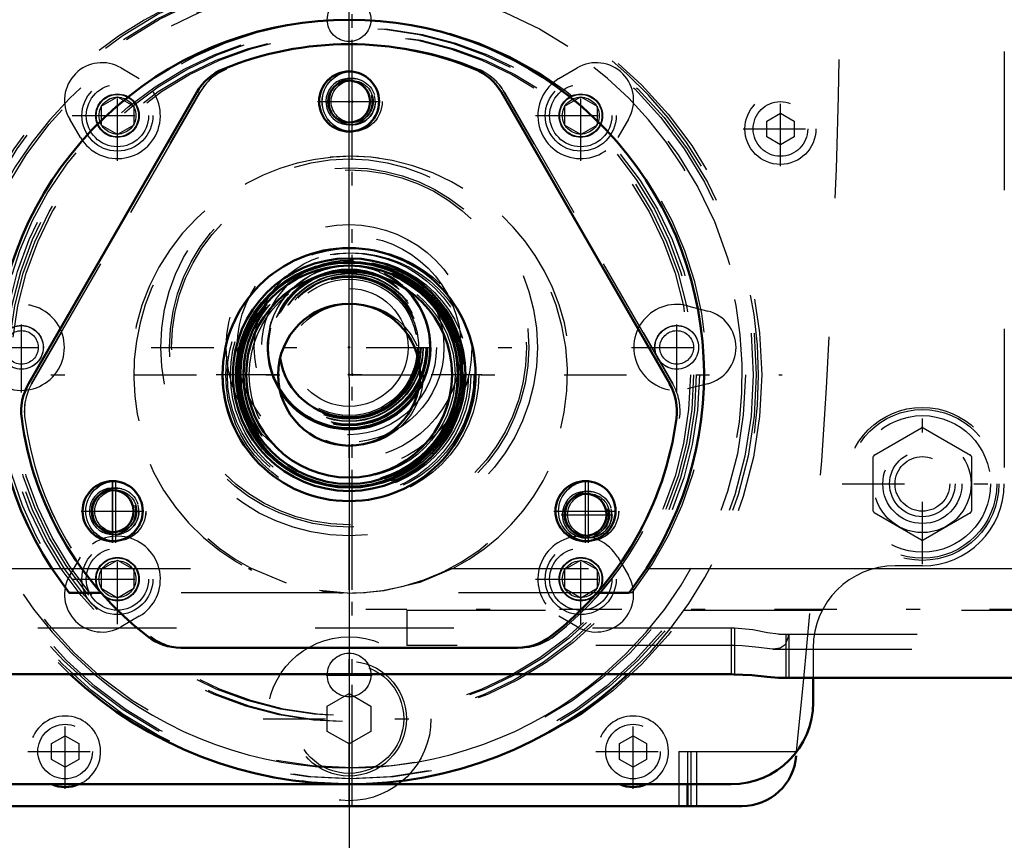
# Model space of a CAD drawing. Units: inches. Extents: x 18 to 240, y 17 to 231.
# Drawn here: x 197 to 204, y 82 to 88 of the extents above; entities that cross this region are included whole.
import ezdxf

# ---------------------------------------------------------------- set-up
doc = ezdxf.new("R2010")
doc.units = ezdxf.units.IN
doc.header["$MEASUREMENT"] = 0
doc.linetypes.add('Center', pattern=[1.5, 0.45, -0.5, 0.05, -0.5])
doc.linetypes.add('Dashed', pattern=[2, 1, -1])
for name, color, linetype, lineweight in [('2d ConnectionPoints', 7, 'Continuous', 50), ('AM_0', 7, 'Continuous', 50), ('AM_4', 3, 'Continuous', 25), ('AM_5', 3, 'Continuous', 25), ('AM_7', 7, 'Center', 25), ('AM_9', 6, 'Dashed', 25)]:
    doc.layers.add(name, color=color, linetype=linetype, lineweight=lineweight)
doc.dimstyles.get("Standard").update_dxf_attribs({"dimtxt": 0.18, "dimasz": 0.18, "dimexe": 0.18, "dimexo": 0.0625, "dimgap": 0.09, "dimtad": 0, "dimtih": 1, "dimtoh": 1, "dimdec": 4, "dimzin": 0, "dimdsep": 46, "dimtxsty": 'Standard', "dimcen": 0.09, "dimadec": 0, "dimazin": 0, "dimtfac": 1, "dimtdec": 4, "dimtofl": 0, "dimtmove": 0, "dimatfit": 3, "dimfxl": 0, "dimtolj": 1, "dimtzin": 0, "dimarcsym": 0})

# ---------------------------------------------------------------- blocks, each defined once
blk = doc.blocks.new('69_2425412140_M2_Z21_M2_Z13_1_0_in_C55MG_1_3_GN_Wire_Rope_Hoist_900')
at = {"layer": 'AM_9'}
for radius in [0.878, 0.8386, 0.8189, 0.7874, 0.7809, 0.7795, 0.7421, 0.5118]:
    blk.add_circle((199.0817, 85.2797), radius, dxfattribs=at)
blk = doc.blocks.new('70_2425410010_W125_50_2_0_in_C55MG_1_3_GN_Wire_Rope_Hoist_900')
at = {"layer": 'AM_7'}
for p, q in [((199.0817, 82.1793), (199.0817, 88.3801)), ((195.9589, 85.2797), (202.1821, 85.2797))]:
    blk.add_line(p, q, dxfattribs=at)
at = {"layer": 'AM_9'}
for radius in [2.9528, 2.9134, 2.8346, 2.5029, 2.4606, 0.8071]:
    blk.add_circle((199.0817, 85.2797), radius, dxfattribs=at)
blk = doc.blocks.new('71_D_2571204580_1_0_in_C55MG_1_3_GN_Wire_Rope_Hoist_900')
at = {"layer": 'AM_7'}
for p, q in [((198.8319, 87.2482), (199.3091, 87.2482)), ((197.3769, 84.068), (197.3769, 84.5228)), ((200.7865, 84.068), (200.7865, 84.5228)), ((197.1272, 84.2954), (197.6043, 84.2954)), ((200.5367, 84.2954), (201.0138, 84.2954))]:
    blk.add_line(p, q, dxfattribs=at)
at = {"layer": 'AM_9'}
for p, q in [((197.9837, 87.3149), (196.7701, 85.2129)), ((201.3933, 85.2129), (200.1797, 87.3149)), ((200.2729, 83.3112), (200.2953, 83.3112))]:
    blk.add_line(p, q, dxfattribs=at)
for centre, radius in [((199.0817, 87.2482), 0.2165), ((199.0817, 85.2797), 0.9122), ((197.3769, 84.2954), 0.2165), ((200.7865, 84.2954), 0.2165)]:
    blk.add_circle(centre, radius, dxfattribs=at)
for centre, radius, start, end in [((199.0817, 85.2797), 2.3819, 67.61976, 112.38024), ((198.3247, 87.1181), 0.3937, 112.38024, 150), ((199.8387, 87.1181), 0.3937, 30, 67.61976), ((197.1111, 85.016), 0.3937, 150, 187.61976), ((201.0523, 85.016), 0.3937, 352.38024, 30), ((199.0817, 85.2797), 2.3819, 187.61976, 232.38024), ((199.0817, 85.2797), 2.3819, 307.61976, 352.38024), ((197.8681, 83.7049), 0.3937, 232.38024, 270), ((200.2953, 83.7049), 0.3937, 270, 307.61976)]:
    blk.add_arc(centre, radius, start, end, dxfattribs=at)
blk = doc.blocks.new('74_D_2571204580_4_0_in_C55MG_1_3_GN_Wire_Rope_Hoist_900')
at = {"layer": 'AM_7'}
for p, q in [((198.8317, 87.2487), (199.3089, 87.2487)), ((197.3767, 84.0685), (197.3767, 84.5233)), ((200.7863, 84.0685), (200.7863, 84.5233)), ((197.127, 84.2959), (197.6041, 84.2959)), ((200.5365, 84.2959), (201.0136, 84.2959))]:
    blk.add_line(p, q, dxfattribs=at)
at = {"layer": 'AM_9'}
for p, q in [((196.7699, 85.2134), (197.9835, 87.3154)), ((200.1795, 87.3154), (201.3931, 85.2134)), ((200.2951, 83.3117), (200.2727, 83.3117))]:
    blk.add_line(p, q, dxfattribs=at)
for centre in [(199.0815, 87.2487), (197.3767, 84.2959), (200.7863, 84.2959)]:
    blk.add_circle(centre, 0.2165, dxfattribs=at)
for centre, radius, start, end in [((199.0815, 85.2802), 2.3819, 67.61976, 112.38024), ((198.3245, 87.1186), 0.3937, 112.38024, 150), ((199.8385, 87.1186), 0.3937, 30, 67.61976), ((197.1109, 85.0165), 0.3937, 150, 187.61976), ((201.0521, 85.0165), 0.3937, 352.38024, 30), ((199.0815, 85.2802), 2.3819, 187.61976, 232.38024), ((199.0815, 85.2802), 2.3819, 307.61976, 352.38024), ((197.8679, 83.7054), 0.3937, 232.38024, 270), ((200.2951, 83.7054), 0.3937, 270, 307.61976)]:
    blk.add_arc(centre, radius, start, end, dxfattribs=at)
blk = doc.blocks.new('79_3537213300_right_0_in_C55MG_1_3_GN_Wire_Rope_Hoist_900')
at = {"layer": 'AM_5'}
for centre in [(199.0815, 87.2482), (197.3767, 84.2954), (200.7863, 84.2704)]:
    blk.add_arc(centre, 0.1673, 75, 15, dxfattribs=at)
at = {"layer": 'AM_7'}
for p, q in [((199.0815, 82.5927), (199.0815, 88.2113)), ((200.5882, 84.2704), (200.962, 84.2704)), ((205.676, 83.5867), (199.1799, 83.5867))]:
    blk.add_line(p, q, dxfattribs=at)
at = {"layer": 'AM_9'}
for p, q in [((198.3334, 83.882), (198.3558, 83.882)), ((198.6085, 83.7776), (198.3558, 83.882)), ((198.9983, 83.7071), (197.0627, 83.7071)), ((199.048, 83.7052), (198.8447, 83.7228)), ((199.1661, 83.7071), (199.0829, 83.7049)), ((201.1003, 83.7071), (201.0779, 83.7071)), ((199.4752, 83.581), (199.4752, 83.3269)), ((199.4752, 83.581), (205.3807, 83.581)), ((201.8374, 83.4525), (201.815, 83.4525)), ((201.8374, 83.4525), (201.8374, 83.1196)), ((202.2311, 83.4096), (202.2311, 83.0946)), ((201.8374, 83.3269), (199.4752, 83.3269)), ((202.1175, 83.3013), (205.3807, 83.3013)), ((201.8374, 83.1196), (201.815, 83.1196))]:
    blk.add_line(p, q, dxfattribs=at)
for points in [[(199.8072, 83.882), (199.5695, 83.7824), (199.3116, 83.7218), (199.1661, 83.7071)], [(202.2277, 83.4096), (202.2239, 83.3836), (202.2034, 83.3329), (202.1665, 83.3076), (202.118, 83.3013)], [(202.118, 83.3013), (202.1127, 83.3014), (202.013, 83.3118), (201.8946, 83.325), (201.8374, 83.3269)]]:
    blk.add_lwpolyline(points, dxfattribs=at)
for centre, radius in [((199.0815, 87.2482), 0.1673), ((199.0815, 87.2482), 0.1513), ((197.3767, 84.2954), 0.1673), ((197.3767, 84.2954), 0.1513), ((200.7863, 84.2704), 0.1673), ((200.7863, 84.2704), 0.1513)]:
    blk.add_circle(centre, radius, dxfattribs=at)
for radius, start, end in [(2.5591, 322.08262, 217.91738), (1.5748, 297.43924, 242.56076)]:
    blk.add_arc((199.0815, 85.2797), radius, start, end, dxfattribs=at)
blk = doc.blocks.new('82_2425412140_M2_Z21_M2_Z13_2_0_in_C55MG_1_3_GN_Wire_Rope_Hoist_900')
at = {"layer": 'AM_0'}
for radius in [0.8386, 0.7874, 0.7421, 0.5118]:
    blk.add_circle((199.0593, 85.2797), radius, dxfattribs=at)
at = {"layer": 'AM_4'}
blk.add_circle((199.0593, 85.2797), 0.8189, dxfattribs=at)
at = {"layer": 'AM_9'}
for radius in [0.878, 0.7809, 0.7795]:
    blk.add_circle((199.0593, 85.2797), radius, dxfattribs=at)
blk = doc.blocks.new('83_2425410010_W125_50_4_0_in_C55MG_1_3_GN_Wire_Rope_Hoist_900')
at = {"layer": 'AM_0'}
blk.add_circle((199.0593, 85.2797), 0.8071, dxfattribs=at)
blk.add_arc((199.0593, 85.2797), 2.9528, 227.01502, 312.98498, dxfattribs=at)
at = {"layer": 'AM_4'}
for start, end in [(87.35482, 92.65403), (229.64198, 310.35802)]:
    blk.add_arc((199.0593, 85.2797), 2.8346, start, end, dxfattribs=at)
at = {"layer": 'AM_7'}
blk.add_line((199.0593, 82.1793), (199.0593, 88.3801), dxfattribs=at)
at = {"layer": 'AM_9'}
for radius in [2.9134, 2.5029, 2.4606]:
    blk.add_circle((199.0593, 85.2797), radius, dxfattribs=at)
for radius, start, end in [(2.9528, 312.98498, 227.01502), (2.8346, 92.65403, 229.64198), (2.8346, 310.35802, 87.35482)]:
    blk.add_arc((199.0593, 85.2797), radius, start, end, dxfattribs=at)
blk = doc.blocks.new('85_22275891491828_8C30_0_in_C55MG_1_3_GN_Wire_Rope_Hoist_900')
at = {"layer": 'AM_9'}
for radius in [0.8853, 0.8065, 0.6299, 0.59, 0.5118, 0.4252]:
    blk.add_circle((199.0591, 85.4765), radius, dxfattribs=at)
blk = doc.blocks.new('86_2227099300_SF25_0_in_C55MG_1_3_GN_Wire_Rope_Hoist_900')
at = {"layer": 'AM_0'}
for p, q in [((201.5, 82.3269), (201.5, 82.1694)), ((196.2276, 82.1694), (201.8906, 82.1694))]:
    blk.add_line(p, q, dxfattribs=at)
for centre, radius, start, end in [((199.0591, 85.4765), 0.5039, 188.97876, 351.14511), ((199.0591, 85.4765), 0.5827, 210.52793, 329.59595), ((199.0591, 85.4765), 0.5906, 212.75629, 327.36758), ((201.8906, 82.5631), 0.3937, 270, 355.5848), ((197.0118, 82.5631), 0.2559, 247.38014, 292.61986), ((201.1063, 82.5631), 0.2559, 247.38014, 292.61986)]:
    blk.add_arc(centre, radius, start, end, dxfattribs=at)
at = {"layer": 'AM_4'}
for p, q in [((201.437, 82.3269), (201.437, 82.1694)), ((201.563, 82.3269), (201.563, 82.1694))]:
    blk.add_line(p, q, dxfattribs=at)
at = {"layer": 'AM_7'}
for p, q in [((197.3886, 86.8216), (197.3886, 87.4723)), ((200.7296, 86.8216), (200.7296, 87.4723)), ((202.1693, 86.7826), (202.1693, 87.32)), ((197.0633, 87.147), (197.714, 87.147)), ((200.4042, 87.147), (201.0549, 87.147)), ((201.9006, 87.0513), (202.438, 87.0513)), ((196.6967, 85.1512), (196.6967, 85.8018)), ((201.4215, 85.1512), (201.4215, 85.8018)), ((196.3713, 85.4765), (197.022, 85.4765)), ((197.6329, 85.4765), (200.4853, 85.4765)), ((201.0962, 85.4765), (201.7468, 85.4765)), ((197.3886, 83.4807), (197.3886, 84.1314)), ((200.7296, 83.4807), (200.7296, 84.1314)), ((197.0633, 83.806), (197.714, 83.806)), ((200.4042, 83.806), (201.0549, 83.806)), ((197.0118, 82.2944), (197.0118, 82.8318)), ((198.439, 82.7993), (199.6792, 82.7993)), ((201.1063, 82.2944), (201.1063, 82.8318)), ((196.7431, 82.5631), (197.2805, 82.5631)), ((200.8376, 82.5631), (201.375, 82.5631))]:
    blk.add_line(p, q, dxfattribs=at)
at = {"layer": 'AM_9'}
for p, q in [((197.4148, 87.4911), (197.5458, 87.414)), ((200.5724, 87.414), (200.7034, 87.4911)), ((197.1216, 86.9898), (197.0445, 87.1208)), ((201.0737, 87.1208), (200.9966, 86.9898)), ((202.0709, 87.1081), (202.1693, 87.165)), ((202.1693, 87.165), (202.2677, 87.1081)), ((202.0709, 86.9945), (202.0709, 87.1081)), ((202.2677, 87.1081), (202.2677, 86.9945)), ((202.1693, 86.9377), (202.0709, 86.9945)), ((202.2677, 86.9945), (202.1693, 86.9377)), ((201.4992, 85.7765), (201.6463, 85.7383)), ((201.6463, 85.2147), (201.4992, 85.1766)), ((197.0445, 83.8322), (197.1216, 83.9632)), ((200.9966, 83.9632), (201.0737, 83.8322)), ((197.5458, 83.539), (197.4148, 83.4619)), ((200.7034, 83.4619), (200.5724, 83.539)), ((198.9016, 82.8903), (199.0591, 82.9812)), ((199.0591, 82.9812), (199.2166, 82.8903)), ((198.9016, 82.7084), (198.9016, 82.8903)), ((199.2166, 82.8903), (199.2166, 82.7084)), ((196.9134, 82.6199), (197.0118, 82.6768)), ((197.0118, 82.6768), (197.1103, 82.6199)), ((199.0591, 82.6175), (198.9016, 82.7084)), ((199.2166, 82.7084), (199.0591, 82.6175)), ((201.0079, 82.6199), (201.1063, 82.6768)), ((201.1063, 82.6768), (201.2048, 82.6199)), ((196.9134, 82.5063), (196.9134, 82.6199)), ((197.1103, 82.6199), (197.1103, 82.5063)), ((201.0079, 82.5063), (201.0079, 82.6199)), ((201.2048, 82.6199), (201.2048, 82.5063)), ((197.0118, 82.4495), (196.9134, 82.5063)), ((197.1103, 82.5063), (197.0118, 82.4495)), ((201.1063, 82.4495), (201.0079, 82.5063)), ((201.2048, 82.5063), (201.1063, 82.4495)), ((201.437, 82.5631), (201.437, 82.3269)), ((201.437, 82.5631), (202.2863, 82.5631)), ((201.5, 82.5631), (201.5, 82.3269)), ((201.5237, 82.5631), (201.5237, 82.1694)), ((201.563, 82.5631), (201.563, 82.3269))]:
    blk.add_line(p, q, dxfattribs=at)
for centre, radius in [((197.3886, 87.147), 0.1567), ((200.7296, 87.147), 0.1567), ((202.1693, 87.0513), 0.2559), ((202.1693, 87.0513), 0.1969), ((199.0591, 85.4765), 1.3583), ((199.0591, 85.4765), 1.2953), ((199.0591, 85.4765), 0.6839), ((199.0591, 85.4765), 0.5886), ((199.0591, 85.4765), 0.5662), ((199.0591, 85.4765), 0.563), ((199.0591, 85.4765), 0.5572), ((199.0591, 85.4765), 0.5531), ((199.0591, 85.4765), 0.535), ((199.0591, 85.4765), 0.5315), ((199.0591, 85.4765), 0.5186), ((199.0591, 85.4765), 0.4921), ((196.6967, 85.4765), 0.1567), ((201.4215, 85.4765), 0.1567), ((197.3886, 83.806), 0.1567), ((200.7296, 83.806), 0.1567), ((199.0591, 82.7993), 0.5906), ((199.0591, 82.7993), 0.4134), ((199.0591, 82.7993), 0.3937), ((197.0118, 82.5631), 0.1969), ((201.1063, 82.5631), 0.1969)]:
    blk.add_circle(centre, radius, dxfattribs=at)
for centre, radius, start, end in [((143.5489, 88.6812), 59.0551, 354.053473, 2.219796), ((197.2776, 87.258), 0.2705, 59.52172, 210.47828), ((200.8406, 87.258), 0.2705, 329.52172, 120.47828), ((197.3886, 87.147), 0.3098, 210.47828, 59.52172), ((200.7296, 87.147), 0.3098, 120.47828, 329.52172), ((199.0591, 85.4765), 0.5906, 327.36758, 212.74556), ((199.0591, 85.4765), 0.5827, 329.59595, 210.52793), ((199.0591, 85.4765), 0.5039, 351.14511, 188.97876), ((196.6967, 85.4765), 0.3098, 255.47828, 104.52172), ((201.4215, 85.4765), 0.3098, 75.47828, 284.52172), ((201.5785, 85.4765), 0.2705, 284.52172, 75.47828), ((197.3886, 83.806), 0.3098, 300.47828, 149.52172), ((200.7296, 83.806), 0.3098, 30.47828, 239.52172), ((197.2776, 83.695), 0.2705, 149.52172, 300.47828), ((200.8406, 83.695), 0.2705, 239.52172, 30.47828), ((197.0118, 82.5631), 0.2559, 292.61986, 247.38014), ((201.1063, 82.5631), 0.2559, 292.61986, 247.38014)]:
    blk.add_arc(centre, radius, start, end, dxfattribs=at)
blk = doc.blocks.new('87_2227001220_SF2_0_in_C55MG_1_3_GN_Wire_Rope_Hoist_900')
at = {"layer": 'AM_0'}
for p, q in [((202.4055, 83.0946), (202.4055, 82.9175)), ((201.815, 82.3269), (196.3032, 82.3269))]:
    blk.add_line(p, q, dxfattribs=at)
blk.add_arc((201.815, 82.9175), 0.5906, 270, 360, dxfattribs=at)
at = {"layer": 'AM_7'}
for p, q in [((196.6969, 85.3112), (196.6969, 85.6419)), ((201.4213, 85.3112), (201.4213, 85.6419)), ((198.8937, 83.1143), (199.2244, 83.1143))]:
    blk.add_line(p, q, dxfattribs=at)
at = {"layer": 'AM_9'}
for p, q in [((203.7835, 89.6104), (203.7835, 84.4923)), ((197.2705, 87.2152), (197.3886, 87.2834)), ((197.3886, 87.2834), (197.5067, 87.2152)), ((200.6115, 87.2152), (200.7296, 87.2834)), ((200.7296, 87.2834), (200.8477, 87.2152)), ((197.2705, 87.2152), (197.2705, 87.0788)), ((197.5067, 87.2152), (197.5067, 87.0788)), ((200.6115, 87.2152), (200.6115, 87.0788)), ((200.8477, 87.2152), (200.8477, 87.0788)), ((197.3886, 87.0106), (197.2705, 87.0788)), ((197.5067, 87.0788), (197.3886, 87.0106)), ((200.7296, 87.0106), (200.6115, 87.0788)), ((200.8477, 87.0788), (200.7296, 87.0106)), ((202.845, 84.7005), (203.1866, 84.8977)), ((203.1993, 84.8977), (203.5409, 84.7005)), ((202.8386, 84.2951), (202.8386, 84.6895)), ((203.5473, 84.6895), (203.5473, 84.2951)), ((203.1866, 84.0868), (202.845, 84.284)), ((203.5409, 84.284), (203.1993, 84.0868)), ((197.2705, 83.8742), (197.3886, 83.9424)), ((197.3886, 83.9424), (197.5067, 83.8742)), ((200.6115, 83.8742), (200.7296, 83.9424)), ((200.7296, 83.9424), (200.8477, 83.8742)), ((197.2705, 83.8742), (197.2705, 83.7378)), ((197.5067, 83.8742), (197.5067, 83.7378)), ((200.6115, 83.8742), (200.6115, 83.7378)), ((200.8477, 83.8742), (200.8477, 83.7378)), ((203.1929, 83.9017), (202.9961, 83.9017)), ((197.3886, 83.6697), (197.2705, 83.7378)), ((197.5067, 83.7378), (197.3886, 83.6697)), ((200.7296, 83.6697), (200.6115, 83.7378)), ((200.8477, 83.7378), (200.7296, 83.6697)), ((202.4055, 83.3112), (202.4055, 83.0946))]:
    blk.add_line(p, q, dxfattribs=at)
for centre, radius in [((199.0591, 87.8387), 0.1575), ((197.3886, 87.147), 0.2559), ((200.7296, 87.147), 0.2559), ((197.3886, 87.147), 0.2244), ((200.7296, 87.147), 0.2244), ((197.3886, 87.147), 0.1528), ((197.3886, 87.147), 0.1331), ((200.7296, 87.147), 0.1528), ((200.7296, 87.147), 0.1331), ((199.0591, 85.4765), 1.2795), ((196.6969, 85.4765), 0.1575), ((201.4213, 85.4765), 0.1575), ((196.6969, 85.4765), 0.1211), ((201.4213, 85.4765), 0.1211), ((203.1929, 84.4923), 0.5364), ((203.1929, 84.4923), 0.4921), ((203.1929, 84.4923), 0.351), ((203.1929, 84.4923), 0.2362), ((203.1929, 84.4923), 0.1969), ((197.3886, 83.806), 0.2559), ((200.7296, 83.806), 0.2559), ((197.3886, 83.806), 0.2244), ((200.7296, 83.806), 0.2244), ((197.3886, 83.806), 0.1528), ((197.3886, 83.806), 0.1331), ((200.7296, 83.806), 0.1528), ((200.7296, 83.806), 0.1331), ((199.0591, 83.1143), 0.1575)]:
    blk.add_circle(centre, radius, dxfattribs=at)
for centre, radius, start, end in [((203.1929, 84.4923), 0.4055, 89.09833, 90.90167), ((203.1929, 84.4923), 0.4055, 149.09833, 150.90167), ((203.1929, 84.4923), 0.4055, 29.09833, 30.90167), ((203.1929, 84.4923), 0.5906, 270, 360), ((203.1929, 84.4923), 0.4055, 209.09833, 210.90167), ((203.1929, 84.4923), 0.4055, 329.09833, 330.90167), ((203.1929, 84.4923), 0.4055, 269.09833, 270.90167), ((202.9961, 83.3112), 0.5906, 90, 180)]:
    blk.add_arc(centre, radius, start, end, dxfattribs=at)
blk = doc.blocks.new('89_D_2571204580_6_0_in_C55MG_1_3_GN_Wire_Rope_Hoist_900')
at = {"layer": 'AM_0'}
blk.add_arc((199.0593, 85.2797), 0.9122, 180, 203.11539, dxfattribs=at)
at = {"layer": 'AM_7'}
for p, q in [((197.3545, 84.068), (197.3545, 84.5228)), ((200.7641, 84.068), (200.7641, 84.5228))]:
    blk.add_line(p, q, dxfattribs=at)
at = {"layer": 'AM_9'}
for p, q in [((196.7477, 85.2129), (197.9613, 87.3149)), ((200.1573, 87.3149), (201.3709, 85.2129)), ((200.2729, 83.3112), (197.8457, 83.3112))]:
    blk.add_line(p, q, dxfattribs=at)
for centre in [(199.0593, 87.2482), (197.3545, 84.2954), (200.7641, 84.2954)]:
    blk.add_circle(centre, 0.2165, dxfattribs=at)
for centre, radius, start, end in [((199.0593, 85.2797), 2.3819, 67.61976, 112.38024), ((198.3023, 87.1181), 0.3937, 112.38024, 150), ((199.8163, 87.1181), 0.3937, 30, 67.61976), ((199.0593, 85.2797), 0.9122, 203.11539, 180), ((197.0887, 85.016), 0.3937, 150, 187.61976), ((201.0299, 85.016), 0.3937, 352.38024, 30), ((199.0593, 85.2797), 2.3819, 187.61976, 232.38024), ((199.0593, 85.2797), 2.3819, 307.61976, 352.38024), ((197.8457, 83.7049), 0.3937, 232.38024, 270), ((200.2729, 83.7049), 0.3937, 270, 307.61976)]:
    blk.add_arc(centre, radius, start, end, dxfattribs=at)
blk = doc.blocks.new('90_D_2571204580_7_0_in_C55MG_1_3_GN_Wire_Rope_Hoist_900')
at = {"layer": 'AM_0'}
for p, q in [((197.9611, 87.3154), (196.7475, 85.2134)), ((201.3707, 85.2134), (200.157, 87.3154)), ((197.8455, 83.3117), (200.2727, 83.3117))]:
    blk.add_line(p, q, dxfattribs=at)
for centre, radius in [((199.0591, 87.2487), 0.2165), ((199.0591, 85.2802), 0.9122), ((197.3543, 84.2959), 0.2165), ((200.7639, 84.2959), 0.2165)]:
    blk.add_circle(centre, radius, dxfattribs=at)
for centre, radius, start, end in [((199.0591, 85.2802), 2.3819, 67.61976, 112.38024), ((198.3021, 87.1186), 0.3937, 112.38024, 150), ((199.8161, 87.1186), 0.3937, 30, 67.61976), ((197.0885, 85.0165), 0.3937, 150, 187.61976), ((201.0297, 85.0165), 0.3937, 352.38024, 30), ((199.0591, 85.2802), 2.3819, 187.61976, 232.38024), ((199.0591, 85.2802), 2.3819, 307.61976, 352.38024), ((197.8455, 83.7054), 0.3937, 232.38024, 270), ((200.2727, 83.7054), 0.3937, 270, 307.61976)]:
    blk.add_arc(centre, radius, start, end, dxfattribs=at)
at = {"layer": 'AM_7'}
for p, q in [((198.1012, 85.2802), (200.0169, 85.2802)), ((197.3543, 84.0685), (197.3543, 84.5233)), ((200.7639, 84.0685), (200.7639, 84.5233))]:
    blk.add_line(p, q, dxfattribs=at)
blk = doc.blocks.new('96_3537214300_0_in_C55MG_1_3_GN_Wire_Rope_Hoist_900')
at = {"layer": 'AM_0'}
for p, q in [((196.9154, 83.882), (197.0403, 83.7071)), ((201.0779, 83.7071), (201.2028, 83.882)), ((197.2706, 83.7071), (197.0403, 83.7071)), ((201.0779, 83.7071), (200.8476, 83.7071)), ((201.815, 83.1196), (196.3032, 83.1196)), ((202.1559, 83.0946), (205.3583, 83.0946))]:
    blk.add_line(p, q, dxfattribs=at)
blk.add_lwpolyline([(202.1559, 83.0946), (202.0731, 83.1011), (201.9625, 83.1128), (201.8325, 83.1195), (201.815, 83.1196)], dxfattribs=at)
for centre in [(199.0591, 87.2482), (197.3543, 84.2954), (200.7639, 84.2704)]:
    blk.add_circle(centre, 0.1513, dxfattribs=at)
blk.add_arc((199.0591, 85.2797), 2.5591, 326.89645, 213.10355, dxfattribs=at)
at = {"layer": 'AM_4'}
for p, q in [((161.8327, 83.882), (196.9154, 83.882)), ((201.2028, 83.882), (205.3583, 83.882))]:
    blk.add_line(p, q, dxfattribs=at)
at = {"layer": 'AM_5'}
for centre in [(199.0591, 87.2482), (197.3543, 84.2954), (200.7639, 84.2704)]:
    blk.add_arc(centre, 0.1673, 75, 15, dxfattribs=at)
at = {"layer": 'AM_7'}
for p, q in [((199.0591, 82.1793), (199.0591, 88.2113)), ((203.1929, 83.9135), (203.1929, 85.071)), ((202.6142, 84.4923), (203.7717, 84.4923))]:
    blk.add_line(p, q, dxfattribs=at)
at = {"layer": 'AM_9'}
for p, q in [((196.9154, 83.882), (198.3334, 83.882)), ((198.3334, 83.882), (198.3563, 83.8704)), ((199.6913, 83.8373), (199.7848, 83.882)), ((199.7848, 83.882), (201.2028, 83.882)), ((200.8476, 83.7071), (197.2706, 83.7071)), ((198.8626, 83.7172), (199.017, 83.7054)), ((199.048, 83.7049), (199.1763, 83.7092)), ((201.815, 83.4525), (196.3032, 83.4525)), ((201.815, 83.4525), (201.815, 83.1196)), ((202.1559, 83.4096), (205.3583, 83.4096)), ((202.2087, 83.4096), (202.2087, 83.0946))]:
    blk.add_line(p, q, dxfattribs=at)
blk.add_lwpolyline([(202.1559, 83.4096), (202.0757, 83.4199), (201.9698, 83.4394), (201.8389, 83.4522), (201.815, 83.4525)], dxfattribs=at)
for radius in [0.5512, 0.2854]:
    blk.add_circle((203.1929, 84.4923), radius, dxfattribs=at)
blk.add_arc((199.0591, 85.2797), 1.5748, 273.02949, 266.97044, dxfattribs=at)
blk = doc.blocks.new('*D158')
at = {"layer": 'AM_5', "color": 0, "lineweight": -2}
for p, q in [((199.0591, 85.26), (199.0591, 23.1246)), ((159.6893, 82.819), (159.6893, 23.1246)), ((161.1893, 23.1246), (175.2456, 23.1246)), ((197.5591, 23.1246), (183.5028, 23.1246))]:
    blk.add_line(p, q, dxfattribs=at)
at = {"layer": 'AM_5', "color": 0}
for points in [[(161.1893, 23.3746), (161.1893, 22.8746), (159.6893, 23.1246)], [(197.5591, 22.8746), (197.5591, 23.3746), (199.0591, 23.1246)]]:
    blk.add_solid(points, dxfattribs=at)
at = {"layer": 'Defpoints', "color": 0}
for p in [(199.0591, 85.26), (159.6893, 82.819), (199.0591, 23.8746)]:
    blk.add_point(p, dxfattribs=at)
at = {"layer": 'AM_5', "color": 0, "insert": (179.3742, 23.1246), "char_height": 1.5, "attachment_point": 5}
blk.add_mtext("\\A1;39.37''", dxfattribs=at)
blk = doc.blocks.new('*D159')
at = {"layer": 'AM_5', "color": 0, "lineweight": -2}
for p, q in [((199.0591, 85.26), (199.0591, 33.1246)), ((183.2943, 46.5137), (183.2943, 33.1246)), ((184.7943, 33.1246), (187.1553, 33.1246)), ((197.5591, 33.1246), (195.1981, 33.1246))]:
    blk.add_line(p, q, dxfattribs=at)
at = {"layer": 'AM_5', "color": 0}
for points in [[(184.7943, 33.3746), (184.7943, 32.8746), (183.2943, 33.1246)], [(197.5591, 32.8746), (197.5591, 33.3746), (199.0591, 33.1246)]]:
    blk.add_solid(points, dxfattribs=at)
at = {"layer": 'Defpoints', "color": 0}
for p in [(199.0591, 85.26), (183.2943, 46.5137), (183.2943, 33.8746)]:
    blk.add_point(p, dxfattribs=at)
at = {"layer": 'AM_5', "color": 0, "insert": (191.1767, 33.1246), "char_height": 1.5, "attachment_point": 5}
blk.add_mtext("\\A1;15.76''", dxfattribs=at)
blk = doc.blocks.new('*D161')
at = {"layer": 'AM_5', "color": 0, "lineweight": -2}
for p, q in [((199.0591, 85.26), (199.0591, 118.4015)), ((203.8583, 118.4015), (200.5591, 118.4015)), ((205.3583, 90.9686), (205.3583, 118.4015)), ((205.3583, 118.4015), (209.144, 118.4015))]:
    blk.add_line(p, q, dxfattribs=at)
at = {"layer": 'AM_5', "color": 0}
for points in [[(200.5591, 118.6515), (200.5591, 118.1515), (199.0591, 118.4015)], [(203.8583, 118.1515), (203.8583, 118.6515), (205.3583, 118.4015)]]:
    blk.add_solid(points, dxfattribs=at)
at = {"layer": 'Defpoints', "color": 0}
for p in [(199.0591, 117.6515), (205.3583, 90.9686), (199.0591, 85.26)]:
    blk.add_point(p, dxfattribs=at)
at = {"layer": 'AM_5', "color": 0, "insert": (211.8083, 118.4015), "char_height": 1.5, "attachment_point": 5}
blk.add_mtext("\\A1;6.3''", dxfattribs=at)
blk = doc.blocks.new('*D162')
at = {"layer": 'AM_5', "color": 0, "lineweight": -2}
for p, q in [((199.0591, 85.26), (199.0591, 109.4015)), ((207.2444, 109.4015), (200.5591, 109.4015)), ((208.7444, 86.6345), (208.7444, 109.4015)), ((208.7444, 109.4015), (212.5301, 109.4015))]:
    blk.add_line(p, q, dxfattribs=at)
at = {"layer": 'AM_5', "color": 0}
for points in [[(200.5591, 109.6515), (200.5591, 109.1515), (199.0591, 109.4015)], [(207.2444, 109.1515), (207.2444, 109.6515), (208.7444, 109.4015)]]:
    blk.add_solid(points, dxfattribs=at)
at = {"layer": 'Defpoints', "color": 0}
for p in [(199.0591, 108.6515), (208.7444, 86.6345), (199.0591, 85.26)]:
    blk.add_point(p, dxfattribs=at)
at = {"layer": 'AM_5', "color": 0, "insert": (215.9444, 109.4015), "char_height": 1.5, "attachment_point": 5}
blk.add_mtext("\\A1;9.69''", dxfattribs=at)

msp = doc.modelspace()

# ---------------------------------------------------------------- linework, layer by layer
at = {"layer": '2d ConnectionPoints'}
for p in [(199.05909, 87.24866), (199.05909, 87.24866), (199.0593, 87.24816), (199.0593, 87.24816), (199.08149, 87.24866), (199.08149, 87.24866), (199.0817, 87.24816), (199.0817, 87.24816), (199.05909, 85.47651), (199.05909, 85.47651), (199.05909, 85.47651), (199.05909, 85.47651), (199.0593, 85.27966), (199.0593, 85.27966), (199.0593, 85.27966), (199.0817, 85.27966), (199.0817, 85.27966), (199.0817, 85.27966)]:
    msp.add_point(p, dxfattribs=at)

# ---------------------------------------------------------------- block references
for name in ['86_2227099300_SF25_0_in_C55MG_1_3_GN_Wire_Rope_Hoist_900', '96_3537214300_0_in_C55MG_1_3_GN_Wire_Rope_Hoist_900', '79_3537213300_right_0_in_C55MG_1_3_GN_Wire_Rope_Hoist_900', '87_2227001220_SF2_0_in_C55MG_1_3_GN_Wire_Rope_Hoist_900', '70_2425410010_W125_50_2_0_in_C55MG_1_3_GN_Wire_Rope_Hoist_900', '83_2425410010_W125_50_4_0_in_C55MG_1_3_GN_Wire_Rope_Hoist_900', '90_D_2571204580_7_0_in_C55MG_1_3_GN_Wire_Rope_Hoist_900', '89_D_2571204580_6_0_in_C55MG_1_3_GN_Wire_Rope_Hoist_900', '74_D_2571204580_4_0_in_C55MG_1_3_GN_Wire_Rope_Hoist_900', '71_D_2571204580_1_0_in_C55MG_1_3_GN_Wire_Rope_Hoist_900', '85_22275891491828_8C30_0_in_C55MG_1_3_GN_Wire_Rope_Hoist_900', '82_2425412140_M2_Z21_M2_Z13_2_0_in_C55MG_1_3_GN_Wire_Rope_Hoist_900', '69_2425412140_M2_Z21_M2_Z13_1_0_in_C55MG_1_3_GN_Wire_Rope_Hoist_900']:
    msp.add_blockref(name, (0, 0))

# ---------------------------------------------------------------- dimensions: what is measured, and where the dimension line sits
at = {"layer": 'AM_5'}
for base, p1, p2, text, picture, middle in [((199.05909, 118.40151), (205.3583, 90.96863), (199.05909, 85.25997), "6.3''", '*D161', (211.8083, 118.40151)), ((199.05909, 109.40151), (208.74442, 86.63448), (199.05909, 85.25997), "9.69''", '*D162', (215.94442, 109.40151)), ((199.05909, 23.12465), (159.6893, 82.81902), (199.05909, 85.25997), "39.37''", '*D158', (179.37419, 23.12465)), ((183.29433, 33.12465), (199.05909, 85.25997), (183.29433, 46.51375), "15.76''", '*D159', (191.17671, 33.12465))]:
    dim = msp.add_linear_dim(base=base, p1=p1, p2=p2, text=text, dimstyle='Standard', override={"dimtxt": 1.5, "dimasz": 1.5, "dimexe": 0, "dimexo": 0, "dimgap": 0.45}, dxfattribs=at)
    dim.commit()
    dim.dimension.update_dxf_attribs({"geometry": picture, "text_midpoint": middle, "dimtype": 160})

doc.saveas('drawing.dxf')
